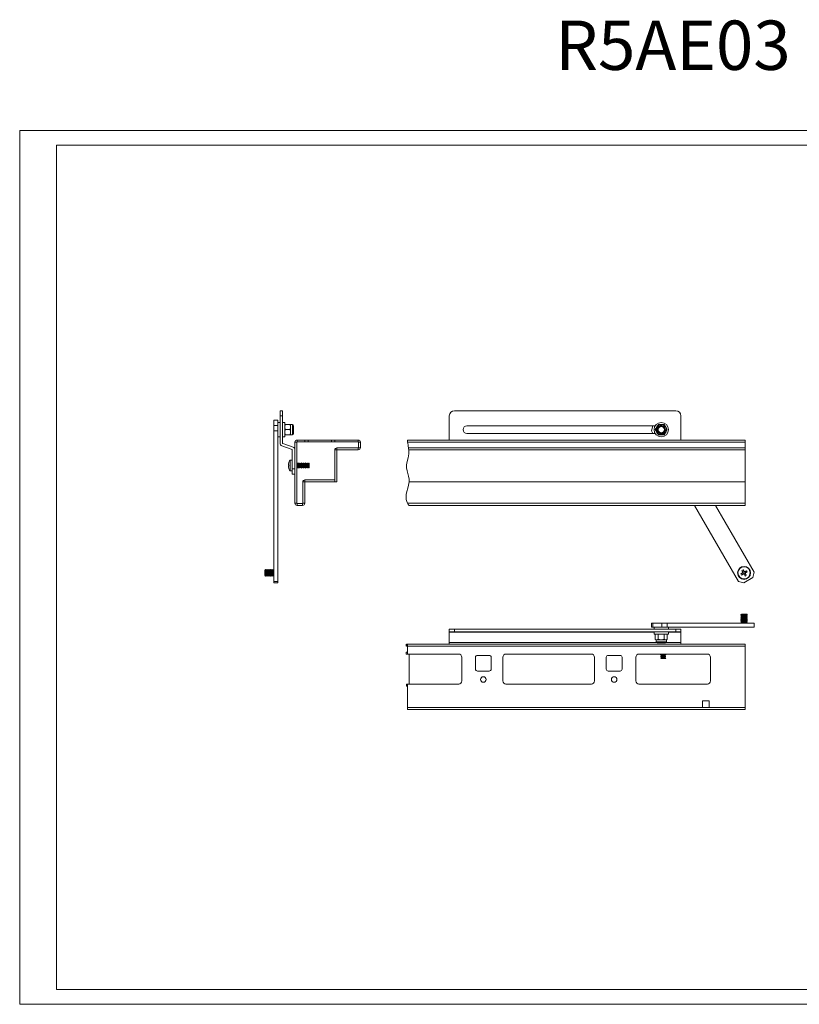
# Model space of a CAD drawing. Units: millimetres. Extents: x 0 to 946, y 6 to 759.
# Drawn here: x 0 to 595, y 6 to 759 of the extents above; entities that cross this region are included whole.
import ezdxf

# ---------------------------------------------------------------- set-up
doc = ezdxf.new("R2010")
doc.units = ezdxf.units.MM
doc.layers.add('2', color=7, linetype='Continuous')

msp = doc.modelspace()

# ---------------------------------------------------------------- linework, layer by layer
at = {"color": 7, "linetype": 'Continuous', "lineweight": 15}
for p, q in [((-0.43, 5.62), (-0.43, 673.87)), ((-0.43, 673.87), (945.69, 673.87)), ((27.69, 16.87), (27.69, 662.62)), ((27.69, 662.62), (934.44, 662.62)), ((198.51, 459.59), (200.51, 459.59)), ((198.51, 459.59), (198.51, 455.59)), ((200.51, 455.59), (200.51, 459.59)), ((331.91, 459.59), (500.91, 459.59)), ((196.91, 452.29), (193.91, 452.29)), ((193.91, 452.29), (193.91, 448.29)), ((196.91, 448.29), (196.91, 452.29)), ((198.51, 455.59), (200.51, 455.59)), ((198.51, 455.59), (198.51, 434.66)), ((200.51, 434.66), (200.51, 455.59)), ((327.91, 437.17), (327.91, 455.59)), ((504.91, 455.59), (504.91, 437.17)), ((196.91, 448.29), (193.91, 448.29)), ((193.91, 448.29), (193.91, 444.19)), ((198.51, 450.59), (196.91, 450.59)), ((196.91, 444.19), (196.91, 448.29)), ((202.11, 450.59), (200.51, 450.59)), ((202.11, 439.59), (202.11, 450.59)), ((202.11, 447.09), (202.47, 449.09)), ((202.47, 449.09), (202.11, 449.09)), ((202.47, 445.09), (202.11, 447.09)), ((202.11, 443.09), (202.47, 445.09)), ((202.47, 449.09), (206.16, 449.09)), ((206.16, 445.09), (202.47, 445.09)), ((206.51, 447.09), (206.16, 449.09)), ((206.16, 449.09), (206.51, 449.09)), ((206.16, 445.09), (206.51, 447.09)), ((206.51, 443.09), (206.16, 445.09)), ((208.11, 449.09), (206.51, 449.09)), ((206.51, 447.09), (206.51, 449.09)), ((206.51, 443.09), (206.51, 447.09)), ((208.3, 448.09), (208.25, 448.02)), ((208.36, 448.09), (208.3, 448.09)), ((208.91, 447.54), (208.36, 448.09)), ((208.91, 446.88), (208.91, 447.54)), ((208.91, 441.91), (208.91, 446.69)), ((485.3, 448.09), (341.41, 448.09)), ((482.35, 444.19), (483.39, 448.09)), ((485.29, 445.09), (486.45, 447.09)), ((486.45, 443.09), (485.29, 445.09)), ((486.45, 447.09), (487.6, 449.09)), ((487.6, 449.09), (489.91, 449.09)), ((489.91, 449.09), (492.22, 449.09)), ((492.22, 449.09), (493.37, 447.09)), ((493.37, 447.09), (494.53, 445.09)), ((493.37, 443.09), (494.53, 445.09)), ((196.91, 444.19), (193.91, 444.19)), ((193.91, 444.19), (193.91, 329.01)), ((196.91, 329.01), (196.91, 444.19)), ((196.91, 439.59), (198.51, 439.59)), ((200.51, 439.59), (202.11, 439.59)), ((202.47, 441.09), (202.11, 443.09)), ((202.11, 441.09), (202.47, 441.09)), ((202.47, 441.09), (206.16, 441.09)), ((206.16, 441.09), (206.51, 443.09)), ((206.51, 441.09), (206.16, 441.09)), ((206.51, 441.09), (206.51, 443.09)), ((206.51, 441.09), (208.11, 441.09)), ((211.51, 435.67), (211.51, 437.17)), ((217.41, 437.17), (211.51, 437.17)), ((217.41, 435.67), (217.41, 437.17)), ((219.91, 437.17), (217.41, 437.17)), ((219.91, 437.17), (219.91, 435.67)), ((237.91, 437.17), (219.91, 437.17)), ((237.91, 437.17), (237.91, 435.67)), ((240.41, 437.17), (237.91, 437.17)), ((240.41, 437.17), (240.41, 435.67)), ((258.31, 437.17), (240.41, 437.17)), ((258.31, 437.17), (258.31, 435.67)), ((295.88, 437.17), (295.88, 435.67)), ((521.41, 437.17), (295.88, 437.17)), ((341.41, 442.09), (485.3, 442.09)), ((483.56, 442.09), (482.35, 444.19)), ((487.6, 441.09), (486.45, 443.09)), ((489.91, 441.09), (487.6, 441.09)), ((492.22, 441.09), (489.91, 441.09)), ((492.22, 441.09), (493.37, 443.09)), ((526.41, 437.17), (521.41, 437.17)), ((553.91, 437.17), (526.41, 437.17)), ((553.91, 435.57), (553.91, 437.17)), ((207.84, 429.8), (199.89, 432.69)), ((200.58, 434.57), (208.53, 431.68)), ((207.91, 415.17), (207.91, 429.7)), ((209.91, 435.57), (209.91, 388.77)), ((209.91, 435.57), (211.41, 435.57)), ((211.41, 388.77), (211.41, 435.57)), ((211.51, 435.67), (217.41, 435.67)), ((219.91, 435.67), (217.41, 435.67)), ((237.91, 435.67), (219.91, 435.67)), ((240.41, 435.67), (237.91, 435.67)), ((240.41, 435.67), (258.31, 435.67)), ((241.91, 429.57), (240.41, 429.57)), ((240.41, 429.57), (240.41, 405.17)), ((241.91, 429.57), (241.91, 405.17)), ((242.01, 429.67), (242.01, 431.17)), ((242.01, 431.17), (258.31, 431.17)), ((242.01, 429.67), (258.31, 429.67)), ((258.31, 431.17), (258.31, 429.67)), ((258.41, 435.57), (259.91, 435.57)), ((258.41, 431.27), (258.41, 435.57)), ((259.91, 431.27), (258.41, 431.27)), ((259.91, 431.27), (259.91, 435.57)), ((295.91, 435.57), (553.91, 435.57)), ((553.91, 431.27), (296.73, 431.27)), ((296.9, 429.67), (553.91, 429.67)), ((553.91, 429.57), (296.9, 429.57)), ((553.91, 435.57), (553.91, 431.27)), ((553.91, 429.67), (553.91, 431.27)), ((553.91, 429.57), (553.91, 429.67)), ((553.91, 405.17), (553.91, 429.57)), ((207.91, 421.67), (206.19, 421.67)), ((206.19, 421.67), (206.19, 417.67)), ((204.95, 418.99), (204.88, 418.36)), ((204.88, 418.36), (204.95, 417.99)), ((204.95, 417.36), (204.88, 416.99)), ((204.88, 416.99), (204.95, 416.35)), ((205.2, 419.83), (204.95, 418.99)), ((204.95, 417.99), (205.2, 418.17)), ((204.95, 417.99), (205.2, 417.96)), ((205.2, 417.39), (204.95, 417.36)), ((205.2, 417.17), (204.95, 417.36)), ((205.2, 415.51), (204.95, 416.35)), ((205.2, 415.51), (205.18, 415.51)), ((205.2, 418.17), (205.2, 417.17)), ((206.19, 417.67), (206.19, 413.67)), ((209.91, 415.17), (207.91, 415.17)), ((207.91, 415.17), (207.91, 411.17)), ((211.93, 419.22), (211.41, 419.22)), ((211.41, 416.12), (211.93, 416.12)), ((212.25, 419.77), (211.93, 419.22)), ((211.93, 417.67), (211.93, 419.22)), ((211.93, 416.12), (211.93, 417.67)), ((211.93, 416.12), (212.25, 415.57)), ((212.57, 419.22), (212.25, 419.77)), ((212.25, 415.57), (212.25, 419.77)), ((212.25, 415.57), (212.57, 416.12)), ((213.33, 419.22), (212.57, 419.22)), ((212.57, 417.67), (212.57, 419.22)), ((212.57, 416.12), (212.57, 417.67)), ((212.57, 416.12), (213.33, 416.12)), ((213.65, 419.77), (213.33, 419.22)), ((213.33, 417.67), (213.33, 419.22)), ((213.33, 416.12), (213.33, 417.67)), ((213.33, 416.12), (213.65, 415.57)), ((213.97, 419.22), (213.65, 419.77)), ((213.65, 415.57), (213.65, 419.77)), ((213.65, 415.57), (213.97, 416.12)), ((214.73, 419.22), (213.97, 419.22)), ((213.97, 417.67), (213.97, 419.22)), ((213.97, 416.12), (213.97, 417.67)), ((213.97, 416.12), (214.73, 416.12)), ((215.05, 419.77), (214.73, 419.22)), ((214.73, 417.67), (214.73, 419.22)), ((214.73, 416.12), (214.73, 417.67)), ((214.73, 416.12), (215.05, 415.57)), ((215.37, 419.22), (215.05, 419.77)), ((215.05, 415.57), (215.05, 419.77)), ((215.05, 415.57), (215.37, 416.12)), ((216.13, 419.22), (215.37, 419.22)), ((215.37, 417.67), (215.37, 419.22)), ((215.37, 416.12), (215.37, 417.67)), ((215.37, 416.12), (216.13, 416.12)), ((216.45, 419.77), (216.13, 419.22)), ((216.13, 417.67), (216.13, 419.22)), ((216.13, 416.12), (216.13, 417.67)), ((216.13, 416.12), (216.45, 415.57)), ((216.77, 419.22), (216.45, 419.77)), ((216.45, 415.57), (216.45, 419.77)), ((216.45, 415.57), (216.77, 416.12)), ((217.53, 419.22), (216.77, 419.22)), ((216.77, 417.67), (216.77, 419.22)), ((216.77, 416.12), (216.77, 417.67)), ((216.77, 416.12), (217.53, 416.12)), ((217.85, 419.77), (217.53, 419.22)), ((217.53, 417.67), (217.53, 419.22)), ((217.53, 416.12), (217.53, 417.67)), ((217.53, 416.12), (217.85, 415.57)), ((218.17, 419.22), (217.85, 419.77)), ((217.85, 415.57), (217.85, 419.77)), ((217.85, 415.57), (218.17, 416.12)), ((218.93, 419.22), (218.17, 419.22)), ((218.17, 417.67), (218.17, 419.22)), ((218.17, 416.12), (218.17, 417.67)), ((218.17, 416.12), (218.93, 416.12)), ((219.25, 419.77), (218.93, 419.22)), ((218.93, 417.67), (218.93, 419.22)), ((218.93, 416.12), (218.93, 417.67)), ((218.93, 416.12), (219.25, 415.57)), ((219.57, 419.22), (219.25, 419.77)), ((219.25, 415.57), (219.25, 419.77)), ((219.25, 415.57), (219.57, 416.12)), ((220.33, 419.22), (219.57, 419.22)), ((219.57, 417.67), (219.57, 419.22)), ((219.57, 416.12), (219.57, 417.67)), ((219.57, 416.12), (220.33, 416.12)), ((220.53, 419.57), (220.33, 419.22)), ((220.33, 417.67), (220.33, 419.22)), ((220.33, 416.12), (220.33, 417.67)), ((220.33, 416.12), (220.53, 415.77)), ((220.88, 419.37), (220.53, 419.57)), ((220.53, 415.77), (220.53, 419.57)), ((220.53, 415.77), (220.88, 415.98)), ((220.91, 419.32), (220.88, 419.37)), ((220.88, 417.67), (220.88, 419.37)), ((220.88, 415.98), (220.88, 417.67)), ((220.88, 415.98), (220.91, 416.02)), ((220.91, 417.67), (220.91, 419.32)), ((220.91, 416.02), (220.91, 417.67)), ((206.19, 413.67), (207.91, 413.67)), ((207.91, 411.17), (209.91, 411.17)), ((217.51, 406.67), (217.51, 405.17)), ((240.4, 406.67), (217.51, 406.67)), ((240.4, 405.17), (240.4, 406.67)), ((215.91, 388.77), (215.91, 405.07)), ((215.91, 405.07), (217.41, 405.07)), ((217.41, 388.77), (217.41, 405.07)), ((240.4, 405.17), (217.51, 405.17)), ((240.41, 405.17), (241.91, 405.17)), ((297.14, 405.07), (553.91, 405.07)), ((297.15, 405.17), (553.91, 405.17)), ((297.2, 405.15), (297.2, 405.15)), ((553.91, 405.17), (553.91, 405.07)), ((553.91, 405.07), (553.91, 388.77)), ((211.41, 388.77), (209.91, 388.77)), ((211.51, 387.17), (211.51, 388.67)), ((211.51, 388.67), (215.81, 388.67)), ((211.51, 387.17), (215.81, 387.17)), ((215.81, 388.67), (215.81, 387.17)), ((217.41, 388.77), (215.91, 388.77)), ((553.91, 388.77), (296.03, 388.77)), ((297.13, 387.17), (553.91, 387.17)), ((548.85, 329.01), (515.27, 387.17)), ((531.43, 387.17), (560.97, 336.01)), ((553.91, 387.17), (553.91, 388.77)), ((187.22, 338.04), (186.91, 337.6)), ((186.91, 337.6), (186.91, 333.49)), ((186.91, 333.49), (187.22, 333.04)), ((187.32, 338.04), (187.22, 338.04)), ((187.22, 338.04), (187.22, 333.04)), ((187.22, 333.04), (187.32, 333.04)), ((187.64, 337.6), (187.32, 338.04)), ((187.32, 338.04), (187.32, 333.04)), ((187.32, 333.04), (187.64, 333.49)), ((187.95, 338.04), (187.64, 337.6)), ((187.64, 337.6), (187.64, 334.51)), ((187.64, 334.51), (187.64, 333.49)), ((187.64, 333.49), (187.95, 333.04)), ((188.05, 338.04), (187.95, 338.04)), ((187.95, 338.04), (187.95, 333.04)), ((187.95, 333.04), (188.05, 333.04)), ((188.36, 337.6), (188.05, 338.04)), ((188.05, 338.04), (188.05, 333.04)), ((188.05, 333.04), (188.36, 333.49)), ((188.67, 338.04), (188.36, 337.6)), ((188.36, 337.6), (188.36, 334.51)), ((188.36, 334.51), (188.36, 333.49)), ((188.36, 333.49), (188.67, 333.04)), ((188.77, 338.04), (188.67, 338.04)), ((188.67, 338.04), (188.67, 333.04)), ((188.67, 333.04), (188.77, 333.04)), ((189.08, 337.6), (188.77, 338.04)), ((188.77, 338.04), (188.77, 333.04)), ((188.77, 333.04), (189.08, 333.49)), ((189.39, 338.04), (189.08, 337.6)), ((189.08, 337.6), (189.08, 334.51)), ((189.08, 334.51), (189.08, 333.49)), ((189.08, 333.49), (189.39, 333.04)), ((189.49, 338.04), (189.39, 338.04)), ((189.39, 338.04), (189.39, 333.04)), ((189.39, 333.04), (189.49, 333.04)), ((189.8, 337.6), (189.49, 338.04)), ((189.49, 338.04), (189.49, 333.04)), ((189.49, 333.04), (189.8, 333.49)), ((190.11, 338.04), (189.8, 337.6)), ((189.8, 337.6), (189.8, 334.51)), ((189.8, 334.51), (189.8, 333.49)), ((189.8, 333.49), (190.11, 333.04)), ((190.21, 338.04), (190.11, 338.04)), ((190.11, 338.04), (190.11, 333.04)), ((190.11, 333.04), (190.21, 333.04)), ((190.52, 337.6), (190.21, 338.04)), ((190.21, 338.04), (190.21, 333.04)), ((190.21, 333.04), (190.52, 333.49)), ((190.84, 338.04), (190.52, 337.6)), ((190.52, 337.6), (190.52, 334.51)), ((190.52, 334.51), (190.52, 333.49)), ((190.52, 333.49), (190.84, 333.04)), ((190.93, 338.04), (190.84, 338.04)), ((190.84, 338.04), (190.84, 333.04)), ((190.84, 333.04), (190.93, 333.04)), ((191.25, 337.6), (190.93, 338.04)), ((190.93, 338.04), (190.93, 333.04)), ((190.93, 333.04), (191.25, 333.49)), ((191.56, 338.04), (191.25, 337.6)), ((191.25, 337.6), (191.25, 334.51)), ((191.25, 334.51), (191.25, 333.49)), ((191.25, 333.49), (191.56, 333.04)), ((191.66, 338.04), (191.56, 338.04)), ((191.56, 338.04), (191.56, 333.04)), ((191.56, 333.04), (191.66, 333.04)), ((191.97, 337.6), (191.66, 338.04)), ((191.66, 338.04), (191.66, 333.04)), ((191.66, 333.04), (191.97, 333.49)), ((192.28, 338.04), (191.97, 337.6)), ((191.97, 337.6), (191.97, 334.51)), ((191.97, 334.51), (191.97, 333.49)), ((191.97, 333.49), (192.28, 333.04)), ((192.38, 338.04), (192.28, 338.04)), ((192.28, 338.04), (192.28, 333.04)), ((192.28, 333.04), (192.38, 333.04)), ((192.69, 337.6), (192.38, 338.04)), ((192.38, 338.04), (192.38, 333.04)), ((192.38, 333.04), (192.69, 333.49)), ((193, 338.04), (192.69, 337.6)), ((192.69, 337.6), (192.69, 334.51)), ((192.69, 334.51), (192.69, 333.49)), ((192.69, 333.49), (193, 333.04)), ((193.1, 338.04), (193, 338.04)), ((193, 338.04), (193, 333.04)), ((193, 333.04), (193.1, 333.04)), ((193.41, 337.6), (193.1, 338.04)), ((193.1, 338.04), (193.1, 333.04)), ((193.1, 333.04), (193.41, 333.49)), ((193.73, 338.04), (193.41, 337.6)), ((193.41, 337.6), (193.41, 334.51)), ((193.41, 334.51), (193.41, 333.49)), ((193.41, 333.49), (193.72, 333.04)), ((193.72, 333.04), (193.72, 334.29)), ((193.73, 334.29), (193.73, 338.04)), ((552.1, 335.52), (550.78, 334.76)), ((550.78, 334.76), (551.3, 333.87)), ((551.3, 333.87), (552.61, 334.63)), ((552.38, 337.92), (551.49, 337.4)), ((551.49, 337.4), (552.25, 336.09)), ((552.61, 334.63), (552.1, 335.52)), ((552.25, 336.09), (553.14, 336.6)), ((553.14, 336.6), (552.38, 337.92)), ((559.87, 331.91), (552.95, 327.91)), ((554.07, 334.99), (553.18, 334.48)), ((553.18, 334.48), (553.94, 333.16)), ((555.02, 337.21), (553.71, 336.45)), ((553.71, 336.45), (554.22, 335.56)), ((554.83, 333.68), (553.94, 333.16)), ((554.83, 333.68), (554.07, 334.99)), ((554.22, 335.56), (555.54, 336.32)), ((555.54, 336.32), (555.02, 337.21)), ((560.97, 336.01), (559.87, 331.91)), ((196.91, 329.01), (193.91, 329.01)), ((193.91, 329.01), (193.91, 327.91)), ((196.91, 327.91), (193.91, 327.91)), ((196.91, 327.91), (196.91, 329.01)), ((552.95, 327.91), (548.85, 329.01)), ((551.11, 303.99), (550.66, 303.68)), ((550.66, 303.68), (550.66, 303.58)), ((555.66, 303.68), (550.66, 303.68)), ((550.66, 303.58), (551.11, 303.26)), ((555.33, 303.58), (550.66, 303.58)), ((551.11, 303.26), (550.66, 302.95)), ((550.66, 302.95), (550.66, 302.85)), ((555.66, 302.95), (550.66, 302.95)), ((550.66, 302.85), (551.11, 302.54)), ((555.33, 302.85), (550.66, 302.85)), ((551.11, 302.54), (550.66, 302.23)), ((550.66, 302.23), (550.66, 302.13)), ((555.66, 302.23), (550.66, 302.23)), ((550.66, 302.13), (551.11, 301.82)), ((555.33, 302.13), (550.66, 302.13)), ((551.11, 301.82), (550.66, 301.51)), ((550.66, 301.51), (550.66, 301.41)), ((555.66, 301.51), (550.66, 301.51)), ((550.66, 301.41), (551.11, 301.1)), ((555.33, 301.41), (550.66, 301.41)), ((555.22, 303.99), (551.11, 303.99)), ((555.22, 303.26), (551.11, 303.26)), ((555.22, 302.54), (551.11, 302.54)), ((555.22, 301.82), (551.11, 301.82)), ((555.66, 303.68), (555.22, 303.99)), ((555.22, 303.26), (555.66, 303.58)), ((555.66, 302.95), (555.22, 303.26)), ((555.22, 302.54), (555.66, 302.85)), ((555.66, 302.23), (555.22, 302.54)), ((555.22, 301.82), (555.66, 302.13)), ((555.66, 301.51), (555.22, 301.82)), ((555.22, 301.1), (555.66, 301.41)), ((555.66, 303.58), (555.33, 303.58)), ((555.66, 302.85), (555.33, 302.85)), ((555.66, 302.13), (555.33, 302.13)), ((555.66, 301.41), (555.33, 301.41)), ((555.66, 303.58), (555.66, 303.68)), ((555.66, 302.85), (555.66, 302.95)), ((555.66, 302.13), (555.66, 302.23)), ((555.66, 301.41), (555.66, 301.51)), ((482.35, 293.99), (482.35, 296.99)), ((483.45, 296.99), (482.35, 296.99)), ((482.35, 293.99), (483.45, 293.99)), ((483.45, 293.99), (483.45, 296.99)), ((490.37, 296.99), (483.45, 296.99)), ((483.45, 293.99), (490.37, 293.99)), ((484.41, 293.99), (484.41, 292.39)), ((490.37, 293.99), (490.37, 296.99)), ((494.47, 296.99), (490.37, 296.99)), ((490.37, 293.99), (494.47, 293.99)), ((494.47, 293.99), (494.47, 296.99)), ((560.97, 296.99), (494.47, 296.99)), ((494.47, 293.99), (560.97, 293.99)), ((495.41, 292.39), (495.41, 293.99)), ((551.11, 301.1), (550.66, 300.79)), ((550.66, 300.79), (550.66, 300.69)), ((555.66, 300.79), (550.66, 300.79)), ((550.66, 300.69), (551.11, 300.38)), ((555.33, 300.69), (550.66, 300.69)), ((551.11, 300.38), (550.66, 300.06)), ((550.66, 300.06), (550.66, 299.97)), ((555.66, 300.06), (550.66, 300.06)), ((550.66, 299.97), (551.11, 299.65)), ((555.33, 299.97), (550.66, 299.97)), ((551.11, 299.65), (550.66, 299.34)), ((550.66, 299.34), (550.66, 299.24)), ((555.66, 299.34), (550.66, 299.34)), ((550.66, 299.24), (551.11, 298.93)), ((555.33, 299.24), (550.66, 299.24)), ((551.11, 298.93), (550.66, 298.62)), ((550.66, 298.62), (550.66, 298.52)), ((555.66, 298.62), (550.66, 298.62)), ((550.66, 298.52), (551.11, 298.21)), ((555.33, 298.52), (550.66, 298.52)), ((551.11, 298.21), (550.66, 297.9)), ((550.66, 297.9), (550.66, 297.8)), ((555.66, 297.9), (550.66, 297.9)), ((550.66, 297.8), (551.11, 297.49)), ((555.33, 297.8), (550.66, 297.8)), ((551.11, 297.49), (550.66, 297.17)), ((550.66, 297.17), (555.66, 297.17)), ((555.22, 301.1), (551.11, 301.1)), ((555.22, 300.38), (551.11, 300.38)), ((555.22, 299.65), (551.11, 299.65)), ((555.22, 298.93), (551.11, 298.93)), ((555.22, 298.21), (551.11, 298.21)), ((555.22, 297.49), (551.11, 297.49)), ((555.66, 300.79), (555.22, 301.1)), ((555.22, 300.38), (555.66, 300.69)), ((555.66, 300.06), (555.22, 300.38)), ((555.22, 299.65), (555.66, 299.97)), ((555.66, 299.34), (555.22, 299.65)), ((555.22, 298.93), (555.66, 299.24)), ((555.66, 298.62), (555.22, 298.93)), ((555.22, 298.21), (555.66, 298.52)), ((555.66, 297.9), (555.22, 298.21)), ((555.22, 297.49), (555.66, 297.8)), ((555.66, 297.17), (555.22, 297.49)), ((555.66, 300.69), (555.33, 300.69)), ((555.66, 299.97), (555.33, 299.97)), ((555.66, 299.24), (555.33, 299.24)), ((555.66, 298.52), (555.33, 298.52)), ((555.66, 297.8), (555.33, 297.8)), ((555.66, 300.69), (555.66, 300.79)), ((555.66, 299.97), (555.66, 300.06)), ((555.66, 299.24), (555.66, 299.34)), ((555.66, 298.52), (555.66, 298.62)), ((555.66, 297.8), (555.66, 297.9)), ((560.97, 296.99), (560.97, 293.99)), ((327.91, 292.39), (327.91, 290.39)), ((331.91, 292.39), (327.91, 292.39)), ((327.91, 290.39), (331.91, 290.39)), ((327.91, 290.32), (327.91, 290.39)), ((327.91, 290.32), (327.91, 282.37)), ((331.91, 292.39), (331.91, 290.39)), ((500.91, 292.39), (331.91, 292.39)), ((331.91, 290.39), (500.91, 290.39)), ((484.41, 290.39), (484.41, 288.79)), ((484.41, 288.79), (495.41, 288.79)), ((485.91, 288.79), (485.29, 288.43)), ((485.29, 288.43), (486.45, 288.79)), ((485.29, 284.74), (485.29, 288.43)), ((486.45, 288.79), (487.6, 288.43)), ((487.6, 288.43), (489.91, 288.79)), ((487.6, 288.43), (487.6, 284.74)), ((489.91, 288.79), (492.22, 288.43)), ((492.22, 288.43), (493.37, 288.79)), ((492.22, 288.43), (492.22, 284.74)), ((493.37, 288.79), (494.53, 288.43)), ((494.53, 288.43), (493.91, 288.79)), ((494.53, 284.74), (494.53, 288.43)), ((495.41, 288.79), (495.41, 290.39)), ((500.91, 290.39), (500.91, 292.39)), ((504.91, 292.39), (500.91, 292.39)), ((500.91, 290.39), (504.91, 290.39)), ((504.91, 292.39), (504.91, 290.39)), ((504.91, 290.32), (504.91, 290.39)), ((504.91, 282.37), (504.91, 290.32)), ((294.84, 280.99), (294.84, 279.49)), ((294.85, 279.49), (295.03, 279.49)), ((294.97, 280.99), (294.89, 280.99)), ((295.17, 280.99), (295.17, 279.49)), ((295.8, 280.99), (295.18, 280.99)), ((295.24, 279.49), (295.88, 279.49)), ((295.88, 273.49), (295.88, 279.39)), ((295.88, 279.39), (553.91, 279.39)), ((553.91, 280.99), (295.91, 280.99)), ((327.91, 282.37), (327.91, 280.99)), ((485.29, 284.74), (485.91, 284.39)), ((485.29, 284.74), (486.45, 284.39)), ((485.91, 284.39), (485.91, 282.79)), ((485.91, 284.39), (486.45, 284.39)), ((486.45, 284.39), (487.6, 284.74)), ((486.45, 284.39), (489.91, 284.39)), ((487.14, 281.99), (493.11, 281.99)), ((487.6, 284.74), (489.91, 284.39)), ((489.91, 284.39), (492.22, 284.74)), ((489.91, 284.39), (493.37, 284.39)), ((492.22, 284.74), (493.37, 284.39)), ((493.37, 284.39), (494.53, 284.74)), ((493.37, 284.39), (493.91, 284.39)), ((493.91, 284.39), (494.53, 284.74)), ((493.91, 282.79), (493.91, 284.39)), ((504.91, 280.99), (504.91, 282.37)), ((553.91, 279.39), (553.91, 280.99)), ((553.91, 279.39), (553.91, 232.59)), ((294.84, 274.99), (294.84, 273.49)), ((295.88, 274.99), (294.84, 274.99)), ((295.78, 273.49), (294.84, 273.49)), ((334.91, 273.49), (295.88, 273.49)), ((297.2, 273.49), (297.2, 273.39)), ((297.2, 250.5), (297.2, 273.39)), ((358.41, 272.49), (349.41, 272.49)), ((436.41, 273.49), (371.41, 273.49)), ((458.41, 272.49), (449.41, 272.49)), ((524.91, 273.49), (472.91, 273.49)), ((489.86, 273.37), (489.31, 273.05)), ((489.31, 273.05), (489.86, 272.73)), ((489.31, 273.05), (493.51, 273.05)), ((489.86, 271.97), (489.31, 271.65)), ((489.31, 271.65), (489.86, 271.33)), ((489.31, 271.65), (493.51, 271.65)), ((489.86, 273.49), (489.86, 273.37)), ((489.86, 273.37), (492.96, 273.37)), ((489.86, 272.73), (489.86, 271.97)), ((489.86, 272.73), (492.96, 272.73)), ((489.86, 271.97), (492.96, 271.97)), ((489.86, 271.33), (489.86, 270.57)), ((489.86, 271.33), (492.96, 271.33)), ((492.96, 273.37), (492.96, 273.49)), ((493.51, 273.05), (492.96, 273.37)), ((492.96, 272.73), (493.51, 273.05)), ((492.96, 271.97), (492.96, 272.73)), ((493.51, 271.65), (492.96, 271.97)), ((492.96, 271.33), (493.51, 271.65)), ((492.96, 270.57), (492.96, 271.33)), ((337.41, 252.99), (337.41, 270.99)), ((347.91, 270.99), (347.91, 261.99)), ((359.91, 261.99), (359.91, 270.99)), ((368.91, 270.99), (368.91, 252.99)), ((438.91, 252.99), (438.91, 270.99)), ((447.91, 270.99), (447.91, 261.99)), ((459.91, 261.99), (459.91, 270.99)), ((470.41, 270.99), (470.41, 252.99)), ((489.86, 270.57), (489.51, 270.37)), ((489.51, 270.37), (489.72, 270.02)), ((489.51, 270.37), (493.31, 270.37)), ((489.72, 270.02), (489.76, 269.99)), ((489.72, 270.02), (493.11, 270.02)), ((489.76, 269.99), (493.06, 269.99)), ((489.86, 270.57), (492.96, 270.57)), ((493.31, 270.37), (492.96, 270.57)), ((493.06, 269.99), (493.11, 270.02)), ((493.11, 270.02), (493.31, 270.37)), ((527.41, 252.99), (527.41, 270.99)), ((349.41, 260.49), (358.41, 260.49)), ((449.41, 260.49), (458.41, 260.49)), ((295.16, 250.49), (295.16, 248.99)), ((295.78, 250.49), (295.21, 250.49)), ((295.88, 248.99), (295.21, 248.99)), ((295.88, 232.59), (295.88, 250.49)), ((295.88, 250.49), (334.91, 250.49)), ((297.2, 250.5), (335.13, 250.5)), ((371.19, 250.5), (436.63, 250.5)), ((371.41, 250.49), (436.41, 250.49)), ((472.69, 250.5), (525.13, 250.5)), ((472.91, 250.49), (524.91, 250.49)), ((526.41, 237.59), (521.41, 237.59)), ((521.41, 237.59), (521.41, 232.59)), ((526.41, 232.59), (526.41, 237.59)), ((521.41, 232.59), (295.88, 232.59)), ((295.91, 230.99), (553.91, 230.99)), ((526.41, 232.59), (521.41, 232.59)), ((553.91, 232.59), (526.41, 232.59)), ((553.91, 230.99), (553.91, 232.59)), ((27.69, 16.87), (934.44, 16.87)), ((-0.43, 5.62), (945.69, 5.62))]:
    msp.add_line(p, q, dxfattribs=at)
at = {"color": 8, "linetype": 'Continuous', "lineweight": 15}
for p, q in [((208.11, 441.09), (208.11, 449.09)), ((484.41, 290.32), (327.91, 290.32)), ((504.91, 290.32), (495.41, 290.32)), ((327.91, 282.37), (486.03, 282.37)), ((485.91, 282.79), (493.91, 282.79)), ((493.79, 282.37), (504.91, 282.37)), ((297.2, 273.39), (335.61, 273.39)), ((370.71, 273.39), (437.11, 273.39)), ((472.21, 273.39), (489.86, 273.39)), ((492.96, 273.39), (525.61, 273.39))]:
    msp.add_line(p, q, dxfattribs=at)
at = {"color": 7, "linetype": 'Continuous', "lineweight": 15, "flags": 128}
for points in [[(295.88, 437.17), (295.88, 437.08), (295.89, 436.82), (295.89, 436.42), (295.9, 435.92), (295.91, 435.57)], [(296.9, 429.57), (296.89, 426.56), (296.39, 423.59), (295.67, 420.65), (295.24, 418.25), (295.21, 415.82), (295.61, 413.65), (296.21, 411.51), (296.76, 409.43), (297.12, 407.31), (297.15, 405.17)], [(205.18, 419.83), (205.18, 419.83), (205.2, 419.83)], [(296.03, 388.77), (295.4, 390.16), (295, 391.63), (294.85, 393.51), (294.99, 395.39), (295.47, 397.82), (296.11, 400.22), (296.73, 402.63), (297.14, 405.07)], [(297.14, 405.07), (297.18, 405.1), (297.19, 405.12), (297.2, 405.14), (297.2, 405.15), (297.2, 405.17), (297.2, 405.17)], [(193.72, 333.04), (193.85, 333.03), (193.91, 333.02)], [(193.91, 338.06), (193.85, 338.05), (193.73, 338.04)], [(552.32, 335.65), (552.2, 335.58), (552.1, 335.52)], [(552.25, 336.09), (552.33, 335.95), (552.38, 335.87)], [(552.61, 334.63), (552.75, 334.71), (552.83, 334.76)], [(553.05, 334.7), (553.12, 334.58), (553.18, 334.48)], [(553.27, 336.38), (553.2, 336.5), (553.14, 336.6)], [(553.71, 336.45), (553.57, 336.37), (553.49, 336.33)], [(554.07, 334.99), (553.99, 335.13), (553.95, 335.21)], [(554, 335.43), (554.12, 335.5), (554.22, 335.56)], [(550.66, 297.17), (550.65, 297.05), (550.64, 296.99)], [(555.68, 296.99), (555.67, 297.05), (555.66, 297.17)]]:
    msp.add_lwpolyline(points, dxfattribs=at)
at = {"color": 7, "linetype": 'Continuous', "lineweight": 15}
for centre, radius in [((489.91, 445.09), 5.5), ((489.91, 445.09), 4), ((489.91, 445.09), 2.93), ((489.91, 445.09), 2.45), ((553.16, 335.54), 5), ((553.16, 335.54), 4.65), ((353.91, 253.99), 2.12), ((453.91, 253.99), 2.13)]:
    msp.add_circle(centre, radius, dxfattribs=at)
for centre, radius, start, end in [((331.91, 455.59), 4, 90, 180), ((500.91, 455.59), 4, 0, 90), ((208.11, 448.29), 0.8, 0, 90), ((341.41, 445.09), 3, 90, 270), ((489.91, 445.09), 3.2, 149.99996, 330.00006), ((489.91, 445.09), 3.2, 330.00002, 149.99999), ((208.11, 441.89), 0.8, 270, 0), ((211.51, 435.57), 1.6, 90.00009, 179.99995), ((258.31, 435.57), 1.6, 0.00015, 89.99985), ((200.61, 434.66), 2.1, 180, 250), ((200.61, 434.66), 0.1, 180, 250), ((207.81, 429.7), 0.1, 0, 70), ((207.81, 429.7), 2.1, 0, 70), ((211.51, 435.57), 0.1, 89.99864, 180.00129), ((242.01, 429.57), 1.6, 89.99994, 180.00006), ((242.01, 429.57), 0.1, 89.99771, 180.00335), ((258.31, 435.57), 0.1, 0.00052, 90.00055), ((258.31, 431.27), 0.1, 270.0028, 359.99614), ((258.31, 431.27), 1.6, 270.00002, 359.99991), ((253.92, 425.27), 43.23, 7.97486, 13.78035), ((270.91, 427.81), 26.06, 4.08828, 7.62562), ((275.41, 428.14), 21.54, 3.80067, 4.06729), ((211.31, 417.67), 6.5, 142.02013, 160.56938), ((211.31, 417.67), 6.5, 199.39929, 217.97987), ((217.51, 405.07), 1.6, 89.99999, 180.00001), ((217.51, 405.07), 0.1, 89.99977, 179.99996), ((211.51, 388.77), 1.6, 180.0001, 269.99986), ((211.51, 388.77), 0.1, 179.99437, 270.0057), ((215.81, 388.77), 1.6, 270.00002, 0.00003), ((215.81, 388.77), 0.1, 269.99565, 0.00435), ((305.65, 394.2), 11.05, 209.40542, 219.48159), ((553.16, 335.54), 1.06, 148.94021, 181.05979), ((553.16, 335.54), 0.851, 172.7589, 247.2411), ((553.16, 335.54), 0.851, 157.2411, 172.7589), ((553.16, 335.54), 0.851, 82.7589, 157.2411), ((553.16, 335.54), 1.06, 238.94021, 271.05979), ((553.16, 335.54), 0.851, 247.2411, 262.7589), ((553.16, 335.54), 0.851, 262.7589, 337.2411), ((553.16, 335.54), 1.06, 58.94021, 91.05979), ((553.16, 335.54), 0.851, 67.2411, 82.7589), ((553.16, 335.54), 0.851, 352.7589, 67.2411), ((553.16, 335.54), 0.851, 337.2411, 352.7589), ((553.16, 335.54), 1.06, 328.94021, 1.05979), ((326.93, 279.73), 31.04, 177.66945, 180.62313), ((486.71, 282.79), 0.8, 180, 270), ((493.11, 282.79), 0.8, 270, 0), ((334.91, 270.99), 2.5, 0, 90), ((349.41, 270.99), 1.5, 90, 180), ((358.41, 270.99), 1.5, 0, 90), ((371.41, 270.99), 2.5, 90, 180), ((436.41, 270.99), 2.5, 0, 90), ((449.41, 270.99), 1.5, 90, 180), ((458.41, 270.99), 1.5, 0, 90), ((472.91, 270.99), 2.5, 90, 180), ((524.91, 270.99), 2.5, 0, 90), ((349.41, 261.99), 1.5, 180, 270), ((358.41, 261.99), 1.5, 270, 0), ((449.41, 261.99), 1.5, 180, 270), ((458.41, 261.99), 1.5, 270, 0), ((334.91, 252.99), 2.5, 270, 0), ((371.41, 252.99), 2.5, 180, 270), ((436.41, 252.99), 2.5, 270, 0), ((472.91, 252.99), 2.5, 180, 270), ((524.91, 252.99), 2.5, 270, 0), ((318.65, 232.13), 22.77, 178.84018, 182.86724)]:
    msp.add_arc(centre, radius, start, end, dxfattribs=at)

# ---------------------------------------------------------------- texts
at = {"layer": '2', "color": 0, "linetype": 'ByBlock'}
msp.add_text('R5AE03 ', height=37.718, dxfattribs=at).set_placement((408.87, 720.21))

doc.saveas('drawing.dxf')
